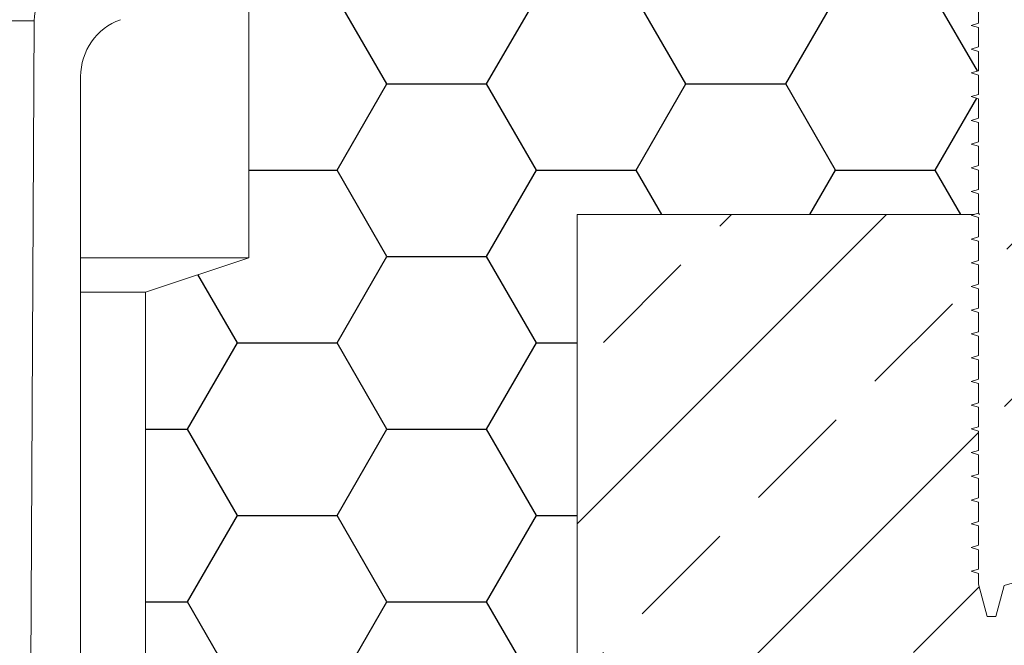
# Model space of a CAD drawing. Units: millimetres. Extents: x 121 to 1326, y 88 to 1913.
# Drawn here: x 997 to 1111, y 1155 to 1227 of the extents above; entities that cross this region are included whole.
import ezdxf

# ---------------------------------------------------------------- set-up
doc = ezdxf.new("R2010")
doc.units = ezdxf.units.MM
doc.header["$LTSCALE"] = 6.75

msp = doc.modelspace()

# ---------------------------------------------------------------- hatches: boundary and pattern name
h = msp.add_hatch()
h.set_pattern_fill('ANSI33', color=256, scale=4, style=0)
h.set_pattern_definition([(45, (0, 0), (-17.9605122421383, 17.96051224213831), []), (45, (17.96052, 0), (-17.9605122421383, 17.96051224213831), [12.7, -6.35])])
h.paths.add_polyline_path([(1110.627159340439, 1164.507393079567), (1110.627159340439, 1162.266483988658), (1111.502159340439, 1162.011938534113), (1110.587464299269, 1161.745845431227), (1109.627159340439, 1158.161938534113), (1108.627159340439, 1158.161938534113), (1107.627159340439, 1161.893989341682), (1107.627159340439, 1163.132393079567), (1106.752159340439, 1163.386938534113), (1107.627159340438, 1163.641483988658), (1107.627159340439, 1165.882393079567), (1106.752159340439, 1166.136938534113), (1107.627159340438, 1166.391483988658), (1107.627159340439, 1168.632393079567), (1106.752159340439, 1168.886938534113), (1107.627159340439, 1169.141483988658), (1107.627159340439, 1171.382393079567), (1106.752159340439, 1171.636938534113), (1107.627159340439, 1171.891483988658), (1107.627159340439, 1174.132393079567), (1106.752159340439, 1174.386938534113), (1107.627159340439, 1174.641483988658), (1107.627159340439, 1176.882393079567), (1106.752159340439, 1177.136938534113), (1107.627159340438, 1177.391483988658), (1107.627159340439, 1179.632393079567), (1106.752159340439, 1179.886938534113), (1107.627159340438, 1180.141483988658), (1107.627159340439, 1182.382393079567), (1106.752159340439, 1182.636938534113), (1107.627159340439, 1182.891483988658), (1107.627159340439, 1185.132393079567), (1106.752159340439, 1185.386938534113), (1107.627159340439, 1185.641483988658), (1107.627159340439, 1187.882393079567), (1106.752159340439, 1188.136938534113), (1107.627159340439, 1188.391483988658), (1107.627159340439, 1190.632393079567), (1106.752159340439, 1190.886938534113), (1107.627159340439, 1191.141483988658), (1107.627159340439, 1193.382393079567), (1106.752159340439, 1193.636938534113), (1107.627159340439, 1193.891483988658), (1107.627159340439, 1196.132393079567), (1106.752159340439, 1196.386938534113), (1107.627159340439, 1196.641483988658), (1107.627159340439, 1198.882393079567), (1106.752159340439, 1199.136938534113), (1107.627159340439, 1199.391483988658), (1107.627159340439, 1201.632393079567), (1106.752159340439, 1201.886938534113), (1107.627159340439, 1202.141483988658), (1107.627159340439, 1204.382393079567), (1106.752159340439, 1204.636938534113), (1107.049026127521, 1204.723299781264), (1061.127159340439, 1204.723299781266), (1061.127159340439, 1086.223299781266), (1266.127159340439, 1086.223299781266), (1266.127159340439, 1266.223299781266), (1166.127159340439, 1266.223299781266), (1166.127159340439, 1204.723299781266), (1110.627159340439, 1204.723299781266), (1110.627159340439, 1203.516483988658), (1111.502159340439, 1203.261938534113), (1110.627159340439, 1203.007393079567), (1110.627159340439, 1200.766483988658), (1111.502159340439, 1200.511938534113), (1110.627159340439, 1200.257393079567), (1110.627159340439, 1198.016483988658), (1111.502159340439, 1197.761938534113), (1110.627159340439, 1197.507393079567), (1110.627159340439, 1195.266483988658), (1111.502159340439, 1195.011938534113), (1110.627159340439, 1194.757393079567), (1110.627159340439, 1192.516483988658), (1111.502159340439, 1192.261938534113), (1110.627159340439, 1192.007393079567), (1110.627159340439, 1189.766483988658), (1111.502159340439, 1189.511938534113), (1110.627159340439, 1189.257393079567), (1110.627159340439, 1187.016483988658), (1111.502159340439, 1186.761938534113), (1110.627159340439, 1186.507393079567), (1110.627159340439, 1184.266483988658), (1111.502159340439, 1184.011938534113), (1110.627159340439, 1183.757393079567), (1110.627159340439, 1181.516483988658), (1111.502159340439, 1181.261938534113), (1110.627159340439, 1181.007393079567), (1110.627159340439, 1178.766483988658), (1111.502159340439, 1178.511938534113), (1110.627159340439, 1178.257393079567), (1110.627159340439, 1176.016483988658), (1111.502159340439, 1175.761938534113), (1110.627159340439, 1175.507393079567), (1110.627159340439, 1173.266483988658), (1111.502159340439, 1173.011938534113), (1110.627159340439, 1172.757393079567), (1110.627159340439, 1170.516483988658), (1111.502159340439, 1170.261938534113), (1110.627159340439, 1170.007393079567), (1110.627159340439, 1167.766483988658), (1111.502159340439, 1167.511938534113), (1110.627159340439, 1167.257393079567), (1110.627159340439, 1165.016483988658), (1111.502159340439, 1164.761938534113)], flags=0)
h = msp.add_hatch()
h.set_pattern_fill('HONEY', color=256, scale=3.636363636363636, style=0)
h.set_pattern_definition([(0, (0, 0), (17.31818181818182, 9.998654545454544), [11.54545454545454, -23.09090909090909]), (120, (0, 0), (-17.31817974911929, 9.998658129175965), [11.54545454545454, -23.09090909090909]), (59.99999999999999, (0, 0), (2.0690625261595e-06, 19.9973126746305), [-23.09090909090909, 11.54545454545454])])
edge = h.paths.add_edge_path(flags=0)
edge.add_line((1107.627159340439, 1248.891483988658), (1107.627159340439, 1251.132393079567))
edge.add_line((1107.627159340439, 1251.132393079567), (1106.752159340439, 1251.386938534113))
edge.add_line((1106.752159340439, 1251.386938534113), (1107.627159340439, 1251.641483988658))
edge.add_line((1107.627159340439, 1251.641483988658), (1107.627159340439, 1253.882393079567))
edge.add_line((1107.627159340439, 1253.882393079567), (1106.752159340439, 1254.136938534113))
edge.add_line((1106.752159340439, 1254.136938534113), (1107.627159340439, 1254.391483988658))
edge.add_line((1107.627159340439, 1254.391483988658), (1107.627159340439, 1256.632393079567))
edge.add_line((1107.627159340439, 1256.632393079567), (1106.752159340439, 1256.886938534113))
edge.add_line((1106.752159340439, 1256.886938534113), (1107.627159340439, 1257.141483988658))
edge.add_line((1107.627159340439, 1257.141483988658), (1107.627159340439, 1259.382393079567))
edge.add_line((1107.627159340439, 1259.382393079567), (1106.752159340439, 1259.636938534113))
edge.add_line((1106.752159340439, 1259.636938534113), (1107.627159340439, 1259.891483988658))
edge.add_line((1107.627159340439, 1259.891483988658), (1107.627159340439, 1262.132393079567))
edge.add_line((1107.627159340439, 1262.132393079567), (1106.752159340439, 1262.386938534113))
edge.add_line((1106.752159340439, 1262.386938534113), (1107.627159340439, 1262.641483988658))
edge.add_line((1107.627159340439, 1262.641483988658), (1107.627159340439, 1264.723299781266))
edge.add_line((1107.627159340439, 1264.723299781266), (1081.627159340439, 1264.723299781266))
edge.add_line((1081.627159340439, 1264.723299781266), (1081.627159340439, 1259.723299781266))
edge.add_line((1081.627159340439, 1259.723299781266), (1044.396914667421, 1259.723299781266))
edge.add_arc((1044.396914667421, 1249.723299781266), 10, 90, 141.0000000000005)
edge.add_line((1036.625455052851, 1256.016503691765), (1025.355699725869, 1242.099514883629))
edge.add_arc((1033.127159340439, 1235.806310973131), 10, 141.0000000000013, 180)
edge.add_line((1023.127159340439, 1235.806310973131), (1023.127159340439, 1199.723299781266))
edge.add_line((1023.127159340439, 1199.723299781266), (1011.127159340439, 1195.723299781266))
edge.add_line((1011.127159340439, 1195.723299781266), (1011.127159340439, 1086.223299781266))
edge.add_line((1011.127159340439, 1086.223299781266), (1061.127159340439, 1086.223299781266))
edge.add_line((1061.127159340439, 1086.223299781266), (1061.127159340439, 1204.723299781266))
edge.add_line((1061.127159340439, 1204.723299781266), (1107.049026127529, 1204.723299781266))
edge.add_line((1107.049026127529, 1204.723299781266), (1107.627159340439, 1204.891483988658))
edge.add_line((1107.627159340439, 1204.891483988658), (1107.627159340439, 1207.132393079567))
edge.add_line((1107.627159340439, 1207.132393079567), (1106.752159340439, 1207.386938534113))
edge.add_line((1106.752159340439, 1207.386938534113), (1107.627159340439, 1207.641483988658))
edge.add_line((1107.627159340439, 1207.641483988658), (1107.627159340439, 1209.882393079567))
edge.add_line((1107.627159340439, 1209.882393079567), (1106.752159340439, 1210.136938534113))
edge.add_line((1106.752159340439, 1210.136938534113), (1107.627159340439, 1210.391483988658))
edge.add_line((1107.627159340439, 1210.391483988658), (1107.627159340439, 1212.632393079567))
edge.add_line((1107.627159340439, 1212.632393079567), (1106.752159340439, 1212.886938534113))
edge.add_line((1106.752159340439, 1212.886938534113), (1107.627159340439, 1213.141483988658))
edge.add_line((1107.627159340439, 1213.141483988658), (1107.627159340439, 1215.382393079567))
edge.add_line((1107.627159340439, 1215.382393079567), (1106.752159340439, 1215.636938534113))
edge.add_line((1106.752159340439, 1215.636938534113), (1107.627159340439, 1215.891483988658))
edge.add_line((1107.627159340439, 1215.891483988658), (1107.627159340439, 1218.132393079567))
edge.add_line((1107.627159340439, 1218.132393079567), (1106.752159340439, 1218.386938534113))
edge.add_line((1106.752159340439, 1218.386938534113), (1107.627159340439, 1218.641483988658))
edge.add_line((1107.627159340439, 1218.641483988658), (1107.627159340439, 1220.882393079567))
edge.add_line((1107.627159340439, 1220.882393079567), (1106.752159340439, 1221.136938534113))
edge.add_line((1106.752159340439, 1221.136938534113), (1107.627159340439, 1221.391483988658))
edge.add_line((1107.627159340439, 1221.391483988658), (1107.627159340439, 1223.632393079567))
edge.add_line((1107.627159340439, 1223.632393079567), (1106.752159340439, 1223.886938534113))
edge.add_line((1106.752159340439, 1223.886938534113), (1107.627159340439, 1224.141483988658))
edge.add_line((1107.627159340439, 1224.141483988658), (1107.627159340439, 1226.382393079567))
edge.add_line((1107.627159340439, 1226.382393079567), (1106.752159340439, 1226.636938534113))
edge.add_line((1106.752159340439, 1226.636938534113), (1107.627159340439, 1226.891483988658))
edge.add_line((1107.627159340439, 1226.891483988658), (1107.627159340439, 1229.132393079567))
edge.add_line((1107.627159340439, 1229.132393079567), (1106.752159340439, 1229.386938534113))
edge.add_line((1106.752159340439, 1229.386938534113), (1107.627159340439, 1229.641483988658))
edge.add_line((1107.627159340439, 1229.641483988658), (1107.627159340439, 1231.882393079567))
edge.add_line((1107.627159340439, 1231.882393079567), (1106.752159340439, 1232.136938534113))
edge.add_line((1106.752159340439, 1232.136938534113), (1107.627159340439, 1232.391483988658))
edge.add_line((1107.627159340439, 1232.391483988658), (1107.627159340439, 1234.632393079567))
edge.add_line((1107.627159340439, 1234.632393079567), (1106.752159340439, 1234.886938534113))
edge.add_line((1106.752159340439, 1234.886938534113), (1107.627159340439, 1235.141483988658))
edge.add_line((1107.627159340439, 1235.141483988658), (1107.627159340439, 1237.382393079567))
edge.add_line((1107.627159340439, 1237.382393079567), (1106.752159340439, 1237.636938534113))
edge.add_line((1106.752159340439, 1237.636938534113), (1107.627159340439, 1237.891483988658))
edge.add_line((1107.627159340439, 1237.891483988658), (1107.627159340439, 1240.132393079567))
edge.add_line((1107.627159340439, 1240.132393079567), (1106.752159340439, 1240.386938534113))
edge.add_line((1106.752159340439, 1240.386938534113), (1107.627159340439, 1240.641483988658))
edge.add_line((1107.627159340439, 1240.641483988658), (1107.627159340439, 1242.882393079567))
edge.add_line((1107.627159340439, 1242.882393079567), (1106.752159340439, 1243.136938534113))
edge.add_line((1106.752159340439, 1243.136938534113), (1107.627159340439, 1243.391483988658))
edge.add_line((1107.627159340439, 1243.391483988658), (1107.627159340439, 1245.632393079567))
edge.add_line((1107.627159340439, 1245.632393079567), (1106.752159340439, 1245.886938534113))
edge.add_line((1106.752159340439, 1245.886938534113), (1107.627159340439, 1246.141483988658))
edge.add_line((1107.627159340439, 1246.141483988658), (1107.627159340439, 1248.382393079567))
edge.add_line((1107.627159340439, 1248.382393079567), (1106.752159340439, 1248.636938534113))
edge.add_line((1106.752159340439, 1248.636938534113), (1107.627159340439, 1248.891483988658))

# ---------------------------------------------------------------- linework, layer by layer
at = {"color": 7, "linetype": 'Continuous', "lineweight": 18}
for p, q in [((1023.127159340439, 1199.723299781266), (1023.127159340439, 1235.806310973131)), ((998.2657562068468, 1227.177295924595), (997.1271593404385, 1009.723299781267)), ((1003.627159340439, 1014.723299781266), (1003.627159340439, 1220.723299781266)), ((1107.627159340439, 1213.141483988658), (1107.627159340439, 1215.382393079567)), ((1106.752159340439, 1212.886938534113), (1107.627159340439, 1213.141483988658)), ((1106.752159340439, 1212.886938534113), (1107.627159340439, 1213.141483988658)), ((1107.627159340439, 1212.632393079567), (1106.752159340439, 1212.886938534113)), ((1107.627159340439, 1212.632393079567), (1106.752159340439, 1212.886938534113)), ((1107.627159340439, 1210.391483988658), (1107.627159340439, 1212.632393079567)), ((1106.752159340439, 1210.136938534113), (1107.627159340439, 1210.391483988658)), ((1106.752159340439, 1210.136938534113), (1107.627159340439, 1210.391483988658)), ((1107.627159340439, 1209.882393079567), (1106.752159340439, 1210.136938534113)), ((1107.627159340439, 1209.882393079567), (1106.752159340439, 1210.136938534113)), ((1107.627159340439, 1207.641483988658), (1107.627159340439, 1209.882393079567)), ((1106.752159340439, 1207.386938534113), (1107.627159340439, 1207.641483988658)), ((1106.752159340439, 1207.386938534113), (1107.627159340439, 1207.641483988658)), ((1107.627159340439, 1207.132393079567), (1106.752159340439, 1207.386938534113)), ((1107.627159340439, 1207.132393079567), (1106.752159340439, 1207.386938534113)), ((1107.627159340439, 1204.891483988658), (1107.627159340439, 1207.132393079567)), ((1061.127159340439, 1204.723299781266), (1107.049026127529, 1204.723299781266)), ((1061.127159340439, 1204.723299781266), (1061.127159340439, 1086.223299781266)), ((1106.752159340439, 1204.636938534113), (1107.627159340439, 1204.891483988658)), ((1106.752159340439, 1204.636938534113), (1107.049026127521, 1204.723299781264)), ((1107.627159340439, 1204.382393079567), (1106.752159340439, 1204.636938534113)), ((1107.627159340439, 1204.382393079567), (1106.752159340439, 1204.636938534113)), ((1107.049026127529, 1204.723299781266), (1107.627159340439, 1204.891483988658)), ((1107.049026127521, 1204.723299781264), (1107.130231443931, 1204.723299781266)), ((1107.739881539444, 1204.723299781266), (1107.627159340439, 1204.891483988658)), ((1107.627159340439, 1202.141483988658), (1107.627159340439, 1204.382393079567)), ((1106.752159340439, 1201.886938534113), (1107.627159340439, 1202.141483988658)), ((1106.752159340439, 1201.886938534113), (1107.627159340439, 1202.141483988658)), ((1107.627159340439, 1201.632393079567), (1106.752159340439, 1201.886938534113)), ((1107.627159340439, 1201.632393079567), (1106.752159340439, 1201.886938534113)), ((1107.627159340439, 1199.391483988658), (1107.627159340439, 1201.632393079567)), ((1023.127159340439, 1199.723299781266), (1003.627159340439, 1199.723299781266)), ((1011.127159340439, 1195.723299781266), (1023.127159340439, 1199.723299781266)), ((1106.752159340439, 1199.136938534113), (1107.627159340439, 1199.391483988658)), ((1106.752159340439, 1199.136938534113), (1107.627159340439, 1199.391483988658)), ((1107.627159340439, 1198.882393079567), (1106.752159340439, 1199.136938534113)), ((1107.627159340439, 1198.882393079567), (1106.752159340439, 1199.136938534113)), ((1107.627159340439, 1196.641483988658), (1107.627159340439, 1198.882393079567)), ((1106.752159340439, 1196.386938534113), (1107.627159340439, 1196.641483988658)), ((1106.752159340439, 1196.386938534113), (1107.627159340439, 1196.641483988658)), ((1107.627159340439, 1196.132393079567), (1106.752159340439, 1196.386938534113)), ((1107.627159340439, 1196.132393079567), (1106.752159340439, 1196.386938534113)), ((1011.127159340439, 1195.723299781266), (1003.627159340439, 1195.723299781266)), ((1011.127159340439, 1086.223299781266), (1011.127159340439, 1195.723299781266)), ((1107.627159340439, 1193.891483988658), (1107.627159340439, 1196.132393079567)), ((1106.752159340439, 1193.636938534113), (1107.627159340439, 1193.891483988658)), ((1106.752159340439, 1193.636938534113), (1107.627159340439, 1193.891483988658)), ((1107.627159340439, 1193.382393079567), (1106.752159340439, 1193.636938534113)), ((1107.627159340439, 1193.382393079567), (1106.752159340439, 1193.636938534113)), ((1107.627159340439, 1191.141483988658), (1107.627159340439, 1193.382393079567)), ((1106.752159340439, 1190.886938534113), (1107.627159340439, 1191.141483988658)), ((1106.752159340439, 1190.886938534113), (1107.627159340439, 1191.141483988658)), ((1107.627159340439, 1190.632393079567), (1106.752159340439, 1190.886938534113)), ((1107.627159340439, 1190.632393079567), (1106.752159340439, 1190.886938534113)), ((1107.627159340439, 1188.391483988658), (1107.627159340439, 1190.632393079567)), ((1106.752159340439, 1188.136938534113), (1107.627159340439, 1188.391483988658)), ((1106.752159340439, 1188.136938534113), (1107.627159340439, 1188.391483988658)), ((1107.627159340439, 1187.882393079567), (1106.752159340439, 1188.136938534113)), ((1107.627159340439, 1187.882393079567), (1106.752159340439, 1188.136938534113)), ((1107.627159340439, 1185.641483988658), (1107.627159340439, 1187.882393079567)), ((1106.752159340439, 1185.386938534113), (1107.627159340439, 1185.641483988658)), ((1106.752159340439, 1185.386938534113), (1107.627159340439, 1185.641483988658)), ((1107.627159340439, 1185.132393079567), (1106.752159340439, 1185.386938534113)), ((1107.627159340439, 1185.132393079567), (1106.752159340439, 1185.386938534113)), ((1107.627159340439, 1182.891483988658), (1107.627159340439, 1185.132393079567)), ((1106.752159340439, 1182.636938534113), (1107.627159340439, 1182.891483988658)), ((1106.752159340439, 1182.636938534113), (1107.627159340439, 1182.891483988658)), ((1107.627159340439, 1182.382393079567), (1106.752159340439, 1182.636938534113)), ((1107.627159340439, 1182.382393079567), (1106.752159340439, 1182.636938534113)), ((1107.627159340439, 1180.141483988658), (1107.627159340439, 1182.382393079567)), ((1106.752159340439, 1179.886938534113), (1107.627159340439, 1180.141483988658)), ((1106.752159340439, 1179.886938534113), (1107.627159340438, 1180.141483988658)), ((1107.627159340439, 1179.632393079567), (1106.752159340439, 1179.886938534113)), ((1107.627159340439, 1179.632393079567), (1106.752159340439, 1179.886938534113)), ((1107.627159340439, 1177.391483988658), (1107.627159340439, 1179.632393079567)), ((1106.752159340439, 1177.136938534113), (1107.627159340439, 1177.391483988658)), ((1106.752159340439, 1177.136938534113), (1107.627159340438, 1177.391483988658)), ((1107.627159340439, 1176.882393079567), (1106.752159340439, 1177.136938534113)), ((1107.627159340439, 1176.882393079567), (1106.752159340439, 1177.136938534113)), ((1107.627159340439, 1174.641483988658), (1107.627159340439, 1176.882393079567)), ((1106.752159340439, 1174.386938534113), (1107.627159340439, 1174.641483988658)), ((1106.752159340439, 1174.386938534113), (1107.627159340439, 1174.641483988658)), ((1107.627159340439, 1174.132393079567), (1106.752159340439, 1174.386938534113)), ((1107.627159340439, 1174.132393079567), (1106.752159340439, 1174.386938534113)), ((1107.627159340439, 1171.891483988658), (1107.627159340439, 1174.132393079567)), ((1106.752159340439, 1171.636938534113), (1107.627159340439, 1171.891483988658)), ((1106.752159340439, 1171.636938534113), (1107.627159340439, 1171.891483988658)), ((1107.627159340439, 1171.382393079567), (1106.752159340439, 1171.636938534113)), ((1107.627159340439, 1171.382393079567), (1106.752159340439, 1171.636938534113)), ((1107.627159340439, 1169.141483988658), (1107.627159340439, 1171.382393079567)), ((1106.752159340439, 1168.886938534113), (1107.627159340439, 1169.141483988658)), ((1106.752159340439, 1168.886938534113), (1107.627159340439, 1169.141483988658)), ((1107.627159340439, 1168.632393079567), (1106.752159340439, 1168.886938534113)), ((1107.627159340439, 1168.632393079567), (1106.752159340439, 1168.886938534113)), ((1107.627159340439, 1166.391483988658), (1107.627159340439, 1168.632393079567)), ((1106.752159340439, 1166.136938534113), (1107.627159340439, 1166.391483988658)), ((1106.752159340439, 1166.136938534113), (1107.627159340438, 1166.391483988658)), ((1107.627159340439, 1165.882393079567), (1106.752159340439, 1166.136938534113)), ((1107.627159340439, 1165.882393079567), (1106.752159340439, 1166.136938534113)), ((1107.627159340439, 1163.641483988658), (1107.627159340439, 1165.882393079567)), ((1106.752159340439, 1163.386938534113), (1107.627159340439, 1163.641483988658)), ((1106.752159340439, 1163.386938534113), (1107.627159340438, 1163.641483988658)), ((1107.627159340439, 1163.132393079567), (1106.752159340439, 1163.386938534113)), ((1107.627159340439, 1163.132393079567), (1106.752159340439, 1163.386938534113)), ((1107.627159340439, 1161.893989341682), (1107.627159340439, 1163.132393079567)), ((1108.627159340439, 1158.161938534113), (1107.627159340439, 1161.893989341682)), ((1110.587464299269, 1161.745845431227), (1109.627159340439, 1158.161938534113)), ((1111.502159340439, 1162.011938534113), (1110.587464299269, 1161.745845431227)), ((1109.627159340439, 1158.161938534113), (1108.627159340439, 1158.161938534113))]:
    msp.add_line(p, q, dxfattribs=at)
at = {"linetype": 'Continuous', "lineweight": 18}
for p, q in [((1107.627159340439, 1226.891483988658), (1107.627159340439, 1229.132393079567)), ((998.2657562068468, 1227.177295924595), (933.9885624740302, 1227.177295924595)), ((1106.752159340439, 1226.636938534113), (1107.627159340439, 1226.891483988658)), ((1106.752159340439, 1226.636938534113), (1107.627159340439, 1226.891483988658)), ((1107.627159340439, 1226.382393079567), (1106.752159340439, 1226.636938534113)), ((1107.627159340439, 1226.382393079567), (1106.752159340439, 1226.636938534113)), ((1107.627159340439, 1224.141483988658), (1107.627159340439, 1226.382393079567)), ((1106.752159340439, 1223.886938534113), (1107.627159340439, 1224.141483988658)), ((1106.752159340439, 1223.886938534113), (1107.627159340439, 1224.141483988658)), ((1107.627159340439, 1223.632393079567), (1106.752159340439, 1223.886938534113)), ((1107.627159340439, 1223.632393079567), (1106.752159340439, 1223.886938534113)), ((1107.627159340439, 1221.391483988658), (1107.627159340439, 1223.632393079567)), ((1106.752159340439, 1221.136938534113), (1107.627159340439, 1221.391483988658)), ((1106.752159340439, 1221.136938534113), (1107.627159340439, 1221.391483988658)), ((1107.627159340439, 1220.882393079567), (1106.752159340439, 1221.136938534113)), ((1107.627159340439, 1220.882393079567), (1106.752159340439, 1221.136938534113)), ((1107.627159340439, 1218.641483988658), (1107.627159340439, 1220.882393079567)), ((1106.752159340439, 1218.386938534113), (1107.627159340439, 1218.641483988658)), ((1106.752159340439, 1218.386938534113), (1107.627159340439, 1218.641483988658)), ((1107.627159340439, 1218.132393079567), (1106.752159340439, 1218.386938534113)), ((1107.627159340439, 1218.132393079567), (1106.752159340439, 1218.386938534113)), ((1107.627159340439, 1215.891483988658), (1107.627159340439, 1218.132393079567)), ((1106.752159340439, 1215.636938534113), (1107.627159340439, 1215.891483988658)), ((1106.752159340439, 1215.636938534113), (1107.627159340439, 1215.891483988658)), ((1107.627159340439, 1215.382393079567), (1106.752159340439, 1215.636938534113)), ((1107.627159340439, 1215.382393079567), (1106.752159340439, 1215.636938534113))]:
    msp.add_line(p, q, dxfattribs=at)
for centre, radius, start, end in [((1005.265660252579, 1227.140644177776), 7.000000000000149, 110.0000000000016, 179.7000000000006), ((1010.627159340439, 1220.723299781266), 6.999999999999886, 109.9999999999999, 180)]:
    msp.add_arc(centre, radius, start, end, dxfattribs=at)

doc.saveas('drawing.dxf')
